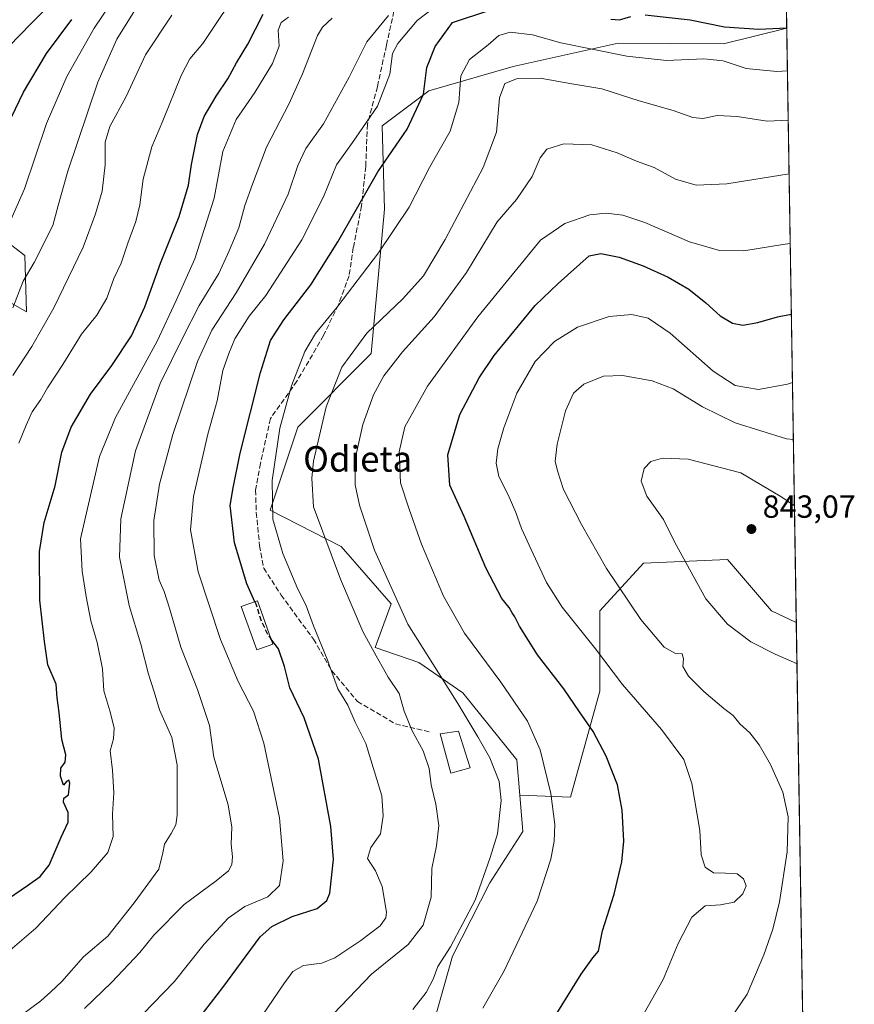
# Model space of a CAD drawing. Units: metres. Extents: x 606798 to 610239, y 4770909 to 4773276.
# Drawn here: x 609977 to 610239, y 4771188 to 4771496 of the extents above; entities that cross this region are included whole.
import ezdxf
from ezdxf.enums import TextEntityAlignment as Align

# ---------------------------------------------------------------- set-up
doc = ezdxf.new("R2010")
doc.units = ezdxf.units.M
doc.header["$MEASUREMENT"] = 0
doc.linetypes.add('DGN Style 3', pattern=[2.307223458686699, 1.648016756204785, -0.6592067024819142])
for name, color, linetype, lineweight in [('Arbolado forestal CxS', 92, 'Continuous', 0), ('Comarca CxS', 21, 'Continuous', 0), ('Comunidad Autónoma CxS', 142, 'Continuous', 0), ('Curva de nivel maestra', 30, 'Continuous', 30), ('Curva de nivel maestra oculto', 30, 'DGN Style 3', 30), ('Curva de nivel normal', 30, 'Continuous', 0), ('Edificación Cxs', 1, 'Continuous', 13), ('Espacio natural protegido CxS', 121, 'Continuous', 0), ('Municipio CxS', 4, 'Continuous', 0), ('Pastizal CxS', 92, 'Continuous', 0), ('Provincia CxS', 1, 'Continuous', 0), ('Punto de cota en terreno', 7, 'Continuous', 0), ('Rótulo de punto de cota en terreno', 7, 'Continuous', 0), ('Senda', 7, 'DGN Style 3', 0), ('Texto cartográfico', 7, 'Continuous', 0)]:
    doc.layers.add(name, color=color, linetype=linetype, lineweight=lineweight)
doc.styles.add('Style-Arial', font='txt')

# ---------------------------------------------------------------- blocks, each defined once
blk = doc.blocks.new('*U15')
at = {"layer": 'Arbolado forestal CxS', "color": 92, "linetype": 'Continuous', "lineweight": 0}
for points in [[(610213.3524000002, 4771769.384099999, 655.065300000002), (610217.8063000003, 4771493.6494, 799.0623999999953), (610198.0449000001, 4771488.710899999, 801.8488999999972), (610165.0321000004, 4771488.908299999, 802.6646000000038), (610132.1420999998, 4771481.598900001, 807.6913000000059), (610105.6312999995, 4771473.9915, 800.1126999999979), (610091.0144999997, 4771463.028700001, 795.9639000000025), (610091.7336999997, 4771436.922300001, 802.2921999999963), (610087.5625, 4771391.691099999, 811.6276000000071), (610064.6398999998, 4771368.644500001, 806.9499000000069), (610055.9687000001, 4771342.6339, 804.686799999996), (610078.2465000004, 4771331.279899999, 811.6074999999983), (610093.8995000003, 4771313.3717, 814.5233000000007), (610088.8557000002, 4771299.6863, 810.5969999999944), (610102.5685000002, 4771294.947899999, 814.2439000000013), (610116.3709000006, 4771285.451300001, 816.3218000000053), (610133.2729000002, 4771264.4233, 817.5559999999969), (610134.1948999995, 4771253.356899999, 816.7955999999978), (610135.1420999998, 4771241.989499999, 816.983699999997), (610124.8310000002, 4771225.907500001, 815.4014000000025), (610113.0834999997, 4771202.9067, 815.1125999999931), (610106.9024999999, 4771181.151699999, 816.7948999999935)], [(609962.0926999999, 4771414.797900001, 752.9125000000058), (609979.6266999999, 4771404.815500001, 761.2005000000064), (609979.0777000004, 4771422.405900001, 757.200800000006), (609957.3491000002, 4771439.0897, 746.992499999993)]]:
    blk.add_polyline3d(points, dxfattribs=at)
blk = doc.blocks.new('5PATER')
at = {"layer": 'Punto de cota en terreno', "linetype": 'Continuous', "lineweight": 0}
h = blk.add_hatch(color=51, dxfattribs=at)
edge = h.paths.add_edge_path()
edge.add_ellipse((0, 0), major_axis=(-0.1095731443231308, -0.1110710700762829), ratio=0.9994222409660322, start_angle=0, end_angle=360)

msp = doc.modelspace()

# ---------------------------------------------------------------- linework, layer by layer
at = {"layer": 'Arbolado forestal CxS', "color": 92, "linetype": 'Continuous', "lineweight": 0, "extrusion": (-0.006873078077791596, 0.4255134365645911, 0.9049260058704955), "elevation": 2026863.678021231, "flags": 128}
msp.add_lwpolyline([(-687199.407074864, -4308149.9462546), (-687199.4070748639, -4308027.235466952)], dxfattribs=at)
at = {"layer": 'Arbolado forestal CxS', "color": 92, "linetype": 'Continuous', "lineweight": 0}
for points in [[(610217.8063000003, 4771493.6494, 799.0623999999953), (610198.0449000001, 4771488.710899999, 801.8488999999972), (610165.0321000004, 4771488.908299999, 802.6646000000038), (610132.1420999998, 4771481.598900001, 807.6913000000059), (610105.6312999995, 4771473.9915, 800.1126999999979), (610091.0144999997, 4771463.028700001, 795.9639000000025), (610091.7336999997, 4771436.922300001, 802.2921999999963), (610087.5625, 4771391.691099999, 811.6276000000071), (610064.6398999998, 4771368.644500001, 806.9499000000069), (610055.9687000001, 4771342.6339, 804.686799999996), (610078.2465000004, 4771331.279899999, 811.6074999999983), (610093.8995000003, 4771313.3717, 814.5233000000007), (610088.8557000002, 4771299.6863, 810.5969999999944), (610102.5685000002, 4771294.947899999, 814.2439000000013), (610116.3709000006, 4771285.451300001, 816.3218000000053), (610133.2729000002, 4771264.4233, 817.5559999999969), (610134.1948999995, 4771253.356899999, 816.7955999999978)], [(609962.0926999999, 4771414.797900001, 752.9125000000058), (609979.6266999999, 4771404.815500001, 761.2005000000064), (609979.0777000004, 4771422.405900001, 757.200800000006), (609957.3491000002, 4771439.0897, 746.992499999993)], [(610134.1948999995, 4771253.356899999, 816.7955999999978), (610135.1420999998, 4771241.989499999, 816.983699999997), (610124.8310000002, 4771225.907500001, 815.4014000000025), (610113.0834999997, 4771202.9067, 815.1125999999931), (610106.9024999999, 4771181.151699999, 816.7948999999935)]]:
    msp.add_polyline3d(points, dxfattribs=at)
at = {"layer": 'Comarca CxS', "color": 21, "linetype": 'Continuous', "lineweight": 0, "flags": 128}
msp.add_lwpolyline([(607031.2675430943, 4770912.082897509), (606834.7200008181, 4770908.959982257), (606823.8470000006, 4771603.2757), (606813.4129281729, 4772269.560362685), (606812.1752999995, 4772348.590500001), (606811.721261803, 4772377.575448509), (606802.1727999991, 4772987.3211), (606801.7063999998, 4773017.101700001), (606798.4900008203, 4773222.489982233), (607001.5022999997, 4773225.718), (607046.4571, 4773226.4328), (607303.1986818379, 4773230.514959225), (607400.5615999997, 4773232.063200001), (607846.728446037, 4773239.157233461), (607935.1426562377, 4773240.563036867), (610189.0100008462, 4773276.399982234), (610226.3800008439, 4770962.859982254)], close=True, dxfattribs=at)
at = {"layer": 'Comunidad Autónoma CxS', "color": 142, "linetype": 'Continuous', "lineweight": 0, "flags": 128}
msp.add_lwpolyline([(607031.2675430943, 4770912.082897509), (606834.7200008181, 4770908.959982257), (606823.8470000006, 4771603.2757), (606813.4129281729, 4772269.560362685), (606812.1752999995, 4772348.590500001), (606811.721261803, 4772377.575448509), (606802.1727999991, 4772987.3211), (606801.7063999998, 4773017.101700001), (606798.4900008203, 4773222.489982233), (607001.5022999997, 4773225.718), (607046.4571, 4773226.4328), (607303.1986818379, 4773230.514959225), (607400.5615999997, 4773232.063200001), (607846.728446037, 4773239.157233461), (607935.1426562377, 4773240.563036867), (610189.0100008462, 4773276.399982234), (610226.3800008439, 4770962.859982254)], close=True, dxfattribs=at)
at = {"layer": 'Curva de nivel maestra', "color": 30, "linetype": 'Continuous', "lineweight": 30, "flags": 128}
for points, elevation in [([(609956.0099999999, 4771208.780099999), (609979.8899999997, 4771225.140100001), (609983.9000000004, 4771227.920100001), (609986.7300000006, 4771231.4801), (609990.4199999999, 4771240.270099999), (609992.6799999997, 4771244.9801), (609992.6900000004, 4771247.960100001), (609991.2199999997, 4771251.170100001), (609991.3300000001, 4771252.4001), (609992.7400000002, 4771253.530099999), (609993.1600000003, 4771257.1501), (609992.8099999996, 4771258.090100001), (609992.1600000003, 4771257.700099999), (609991.2100000001, 4771256.520099999), (609990.2000000002, 4771259.3201), (609990.3399999999, 4771261.840100001), (609991.7100000001, 4771263.700099999), (609991.8799999999, 4771266.030099999), (609990.6200000001, 4771270.840100001), (609989.7800000003, 4771279.2401), (609989.1799999997, 4771283.840100001), (609988.8499999996, 4771288.140100001), (609986.3300000001, 4771294.220100001), (609985.2800000003, 4771301.530099999), (609983.7999999998, 4771314.460100001), (609983.7000000002, 4771329.690099999), (609985.1799999997, 4771338.840100001), (609988.5499999998, 4771350.280099999), (609990.6600000003, 4771360.840100001), (609993.5899999999, 4771368.690099999), (609999.6100000005, 4771379.020099999), (610006.2999999998, 4771388.020099999), (610012.4900000002, 4771397.2601), (610016.6900000004, 4771406.340100001), (610021.5599999996, 4771420.0101), (610027.4600000001, 4771434.6501), (610030.3099999996, 4771444.450099999), (610031.2800000003, 4771450.960100001), (610033.1299999999, 4771460.3201), (610035.2400000002, 4771466.030099999), (610039, 4771472.360099999), (610042.7100000001, 4771477.7601), (610045.4400000004, 4771482.7601), (610048.9500000002, 4771488.610099999), (610053.7699999996, 4771498.0001)], 775), ([(610051.1683, 4771313.9441), (610048.6600000003, 4771319.540100001), (610044.7800000003, 4771332.440099999), (610043.4400000004, 4771344.120100001), (610044.3799999999, 4771349.700099999), (610046.5700000003, 4771360.5601), (610052.9000000004, 4771385.7401), (610056.0999999996, 4771395.770099999), (610060.2300000006, 4771402.3101), (610068.7000000002, 4771413.2601), (610077.1799999997, 4771426.690099999), (610089.7100000001, 4771448.690099999), (610098.8899999997, 4771462.0001), (610103.9900000002, 4771472.9301), (610105.0499999998, 4771481.3201), (610107.6500000004, 4771487.960100001), (610113.04, 4771495.4301), (610124.8099999996, 4771499.3101)], 800), ([(610173.5, 4771497.8101), (610187.5899999999, 4771496.220100001), (610198.3600000005, 4771494.030099999), (610209.0300000003, 4771493.3301), (610217.8037, 4771493.8095)], 800), ([(609969.8099999996, 4771455.300100001), (609978.7000000002, 4771473.5801), (609985.8499999996, 4771485.6801), (609993.7699999996, 4771496.380100001)], 750), ([(610162.6799999997, 4771496.4801), (610165.4100000003, 4771496.2401), (610168.9600000001, 4771497.3201)], 800), ([(610143.4100000003, 4771181.140100001), (610153.3600000005, 4771197.300100001), (610157.04, 4771202.4801), (610158.8099999996, 4771204.540100001), (610160.0999999996, 4771210.880100001), (610163.7100000001, 4771222.420100001), (610166.1500000004, 4771232.520099999), (610166.7400000002, 4771238.940099999), (610166.29, 4771248.720100001), (610164.8099999996, 4771256.5801), (610161.2800000003, 4771265.590100001), (610157.1500000004, 4771273.370100001), (610152.9000000004, 4771279.540100001), (610148, 4771286.6601), (610139.7000000002, 4771297.340100001), (610134.0800000001, 4771306.300100001), (610132.6399999997, 4771309.280099999), (610131.7400000002, 4771310.4901), (610130.8099999996, 4771312.140100001), (610128.5499999998, 4771314.960100001), (610123.5700000003, 4771324.5601), (610116.7199999997, 4771340.700099999), (610112.2199999997, 4771350.530099999), (610111.5700000003, 4771360.0001), (610115.3899999997, 4771372.6601), (610121.4100000003, 4771384.1601), (610126.0899999999, 4771391.140100001), (610138.9900000002, 4771406.7601), (610146.1900000004, 4771413.690099999), (610155.8600000005, 4771422.360099999), (610159.5499999998, 4771423.020099999), (610165.3099999996, 4771421.970100001), (610172.8200000003, 4771419.2501), (610180.7100000001, 4771415.700099999), (610187.1399999997, 4771411.860099999), (610192.5099999999, 4771407.640100001), (610196.9699999997, 4771403.5601), (610200.7999999998, 4771401.220100001), (610204.0499999998, 4771400.5801), (610208.7999999998, 4771401.450099999), (610214.9500000002, 4771403.210100001), (610219.2539999997, 4771404.0251)], 825), ([(610032.29, 4771181.6501), (610041.0999999996, 4771193.140100001), (610052.8300000001, 4771209.030099999), (610056.4199999999, 4771212.220100001), (610062.8200000003, 4771215.340100001), (610070.6399999997, 4771217.9001), (610073.6799999997, 4771220.4001), (610074.5999999996, 4771222.700099999), (610075.7999999998, 4771233.220100001), (610074.9699999997, 4771243.530099999), (610071.1299999999, 4771264.670100001), (610066.6399999997, 4771277.5701), (610062.1600000003, 4771287.0001), (610060.4800000006, 4771293.6801), (610058.5599999996, 4771299.270099999), (610056.2099000001, 4771302.3654)], 800)]:
    msp.add_lwpolyline(points, dxfattribs=dict(at, elevation=elevation))
at = {"layer": 'Curva de nivel maestra oculto', "color": 30, "linetype": 'DGN Style 3', "lineweight": 30, "elevation": 800, "flags": 128}
msp.add_lwpolyline([(610051.1683, 4771313.9441), (610051.4299999997, 4771313.360099999), (610053.1200000001, 4771308.0001), (610055.2800000003, 4771303.590100001), (610056.2099000001, 4771302.3654)], dxfattribs=at)
at = {"layer": 'Curva de nivel normal', "color": 30, "linetype": 'Continuous', "lineweight": 0, "flags": 128}
for points, elevation in [([(610008.25, 4771504.710000001), (610000.8300000001, 4771493.630000001), (609992.2800000003, 4771478.5), (609985.8899999997, 4771463.77), (609978.9800000006, 4771443.34), (609971.7000000002, 4771426.75)], 755.0000000000001), ([(610017.9400000004, 4771506.4), (610007.9199999999, 4771490.189999999), (610001.9500000002, 4771476.75), (609992.5499999998, 4771448.859999999), (609989.5099999999, 4771438.15), (609987.8099999996, 4771431.800000001), (609982.0099999999, 4771420.26), (609978.5999999996, 4771414.42), (609975.3200000003, 4771406.02)], 760), ([(609974.0700000003, 4771487.880000001), (609981.0700000003, 4771495.140000001), (609987.0899999999, 4771501.220000001)], 745), ([(609977.2199999997, 4771363.66), (609979.4900000002, 4771369.300000001), (609981.4199999999, 4771373.460000001), (609984.1100000005, 4771377.369999999), (609986.2000000002, 4771380.980000001), (609990.9299999997, 4771388.300000001), (609996.7999999998, 4771397.82), (610001.6100000005, 4771403.730000001), (610004.8200000003, 4771409.050000001), (610006.9900000002, 4771415.199999999), (610009.2199999997, 4771420.09), (610011.2999999998, 4771426.300000001), (610013.8799999999, 4771433.09), (610015.1200000001, 4771438.359999999), (610016.1799999997, 4771446.359999999), (610018.8700000001, 4771456.430000001), (610022.3399999999, 4771464.66), (610028.0899999999, 4771478.859999999), (610030.7800000003, 4771484.039999999), (610034.8300000001, 4771488.84), (610040.8700000001, 4771497.970000001), (610042.9699999997, 4771500.867000001)], 770), ([(610109.3799999999, 4771501.699999999), (610102.0599999996, 4771496.02), (610095.9600000001, 4771488.850000001), (610094.25, 4771485.680000001), (610093.4600000001, 4771479.26), (610089.5800000001, 4771469.199999999), (610081.79, 4771457.800000001), (610076.7000000002, 4771450.84), (610072.6200000001, 4771440.850000001), (610065.9199999999, 4771427.32), (610054.6100000005, 4771409.930000001), (610049.4000000004, 4771403.42), (610044.9199999999, 4771396.359999999), (610043, 4771391.689999999), (610041.1100000005, 4771386.42), (610039.29, 4771376.949999999), (610036.4299999997, 4771366.439999999), (610031.8799999999, 4771346.980000001), (610031.0099999999, 4771336.52), (610033.3499999996, 4771323.310000001), (610040.3499999996, 4771302.16), (610045.9699999997, 4771288.960000001), (610050.6900000004, 4771279.680000001), (610053.9400000004, 4771269.640000001), (610058.9000000004, 4771246.289999999), (610060.0599999996, 4771232.84), (610058.8300000001, 4771225.060000001), (610055.1900000004, 4771221.59), (610047.9800000006, 4771218.49), (610042.7800000003, 4771214.82), (610035.2999999998, 4771206.66), (610025.8399999999, 4771194.960000001), (610009.6200000001, 4771178.100000001)], 795), ([(610025.1399999997, 4771497.680000001), (610016.9100000003, 4771485.33), (610010.8099999996, 4771472.289999999), (610005.7199999997, 4771462.84), (610004.2300000006, 4771457.91), (610004.2100000001, 4771450.859999999), (610003.3200000003, 4771442.619999999), (610001.1699999999, 4771435.449999999), (609997.3899999997, 4771425.02), (609988.1799999997, 4771406.02), (609981.2199999997, 4771393.91), (609975.2800000003, 4771384.890000001)], 765), ([(610093.04, 4771497.66), (610086.2800000003, 4771489.42), (610080.7400000002, 4771478.350000001), (610072.6600000003, 4771463.689999999), (610067.0800000001, 4771455.960000001), (610064.5999999996, 4771450.680000001), (610061.5700000003, 4771441.66), (610054.2199999997, 4771426), (610045.2699999996, 4771410.76), (610037.7100000001, 4771399.08), (610033.1399999997, 4771389.199999999), (610025.4400000004, 4771366.4), (610021.2400000002, 4771350.800000001), (610019.4600000001, 4771339.41), (610019.5899999999, 4771328.42), (610021.1600000003, 4771320.77), (610022.7300000006, 4771317.220000001), (610024.4000000004, 4771311.980000001), (610027.9699999997, 4771299.77), (610033.2199999997, 4771286.460000001), (610036.9199999999, 4771275.199999999), (610038.29, 4771265.300000001), (610042.7400000002, 4771250.32), (610043.9199999999, 4771243.369999999), (610043.6799999997, 4771238.029999999), (610044.1799999997, 4771234.029999999), (610043.9500000002, 4771231.699999999), (610042.8799999999, 4771229.730000001), (610039.04, 4771226.539999999), (610029.04, 4771219.100000001), (610019.5, 4771209.550000001), (610015.0899999999, 4771204.100000001), (610006.3700000001, 4771194.850000001), (609997.79, 4771186.560000001)], 790), ([(609972.3099999996, 4771202.91), (609982.5099999999, 4771211.76), (609991.5599999996, 4771221.380000001), (609999.8799999999, 4771229.369999999), (610005.0700000003, 4771235.4), (610006.79, 4771240.49), (610006.5, 4771247.42), (610006.9199999999, 4771254.07), (610006.5899999999, 4771261.199999999), (610005.8600000005, 4771267.230000001), (610006.8200000003, 4771271.07), (610007.0899999999, 4771274.51), (610005.75, 4771279.810000001), (610003.8499999996, 4771286.02), (610003.4000000004, 4771292.930000001), (610001.75, 4771301.16), (609999.75, 4771308.02), (609998.3300000001, 4771315.619999999), (609997.0599999996, 4771323.59), (609996.4699999997, 4771333.689999999), (610002.5199999996, 4771359.52), (610007.4600000001, 4771371.680000001), (610020.5, 4771395.640000001), (610026.5199999996, 4771408.34), (610032.3799999999, 4771421.359999999), (610038.3799999999, 4771440.359999999), (610041.1100000005, 4771454.980000001), (610045.29, 4771465.07), (610051.1200000001, 4771473.460000001), (610056.7199999997, 4771482.550000001), (610058.75, 4771488.01), (610058.4800000006, 4771493.01), (610059.4199999999, 4771495.41), (610061.6600000003, 4771497.100000001)], 780.0000000000001), ([(610075.3700000001, 4771496.779999999), (610072.3200000003, 4771494), (610070.8099999996, 4771491.4), (610066.1200000001, 4771479.310000001), (610061.9199999999, 4771470.02), (610054.8399999999, 4771456.359999999), (610050.4400000004, 4771444.82), (610048, 4771438.119999999), (610046.1500000004, 4771431.16), (610043.1500000004, 4771423.939999999), (610039.8499999996, 4771416.789999999), (610033.6900000004, 4771406.76), (610028.5499999998, 4771396.789999999), (610021.4400000004, 4771382.359999999), (610013.7400000002, 4771361.25), (610009.1299999999, 4771339.92), (610008.7300000006, 4771327.92), (610011.7400000002, 4771312.82), (610015.4400000004, 4771300.66), (610017.8300000001, 4771291.34), (610019.6500000004, 4771285.730000001), (610021.2400000002, 4771280.09), (610025.1299999999, 4771271.460000001), (610026.8499999996, 4771262.84), (610026.79, 4771247.119999999), (610026.3399999999, 4771244.09), (610024.9400000004, 4771241.390000001), (610022.8099999996, 4771238.029999999), (610022.2800000003, 4771235.32), (610021.04, 4771230.199999999), (610013.2999999998, 4771219.710000001), (610005.1200000001, 4771209.230000001), (609997.5, 4771202.75), (609990.6399999997, 4771195.060000001), (609987.1699999999, 4771191.789999999), (609984.04, 4771188.970000001), (609977.6200000001, 4771184.16)], 785), ([(610053.5899999999, 4771184.439999999), (610060.2300000006, 4771194.289999999), (610063, 4771198.199999999), (610066.3700000001, 4771200.01), (610072.0899999999, 4771200.800000001), (610076.2300000006, 4771202.480000001), (610084.3399999999, 4771207.810000001), (610090.3700000001, 4771212.5), (610092.1500000004, 4771214.930000001), (610092.3700000001, 4771216.720000001), (610091.0899999999, 4771224.779999999), (610089, 4771229.730000001), (610086.4100000003, 4771233.529999999), (610087.54, 4771237.039999999), (610090.5700000003, 4771241.230000001), (610091.3700000001, 4771246.9), (610090.9100000003, 4771253.15), (610085.9699999997, 4771269.539999999), (610082.5800000001, 4771276.289999999), (610080.3300000001, 4771281.539999999), (610077.2000000002, 4771286.699999999), (610073.8099999996, 4771295.960000001), (610069.5700000003, 4771306.439999999), (610067.1200000001, 4771313.039999999), (610064.6399999997, 4771317.890000001), (610059.9100000003, 4771329.07), (610056.8300000001, 4771339.859999999), (610056.5599999996, 4771351.980000001), (610058.9600000001, 4771368.369999999), (610062.6399999997, 4771381.65), (610066.7999999998, 4771392.359999999), (610070.1399999997, 4771398.02), (610076.8700000001, 4771406.16), (610089.9100000003, 4771423.24), (610099.5300000003, 4771437.57), (610105.9199999999, 4771450.050000001), (610112.3799999999, 4771461.359999999), (610115.04, 4771470.32), (610115.6600000003, 4771478.74), (610118.4199999999, 4771483.859999999), (610124.2300000006, 4771488.41), (610127.6200000001, 4771491.359999999), (610131.1500000004, 4771492.380000001), (610138.2000000002, 4771491.57), (610147.0300000003, 4771489.039999999), (610167.7000000002, 4771484.869999999), (610180.1399999997, 4771483.480000001), (610191.8300000001, 4771484.050000001), (610197.9199999999, 4771483.4), (610205.0599999996, 4771481.039999999), (610214.7000000002, 4771480.050000001), (610218.0213000001, 4771480.336200001)], 805), ([(610218.2709999997, 4771464.882200001), (610211.6500000004, 4771464.529999999), (610202.3300000001, 4771465.99), (610196.0599999996, 4771466.289999999), (610191.5099999999, 4771465.390000001), (610188.3600000005, 4771465.67), (610182.1799999997, 4771467.82), (610171.6100000005, 4771470.91), (610159.8399999999, 4771474.699999999), (610150.4900000002, 4771476.189999999), (610140.54, 4771477.949999999), (610133.4900000002, 4771477.9), (610129.4600000001, 4771476.279999999), (610127.7699999996, 4771471.82), (610126.8799999999, 4771461.09), (610122.7100000001, 4771449.970000001), (610110.7999999998, 4771427.430000001), (610104.0099999999, 4771416.060000001), (610097.5599999996, 4771408.84), (610086.29, 4771398.060000001), (610078.3600000005, 4771387.449999999), (610073.4800000006, 4771375), (610069.5499999998, 4771358.039999999), (610069.0300000003, 4771352.65), (610069.5300000003, 4771343.689999999), (610077.9500000002, 4771321.060000001), (610084.9400000004, 4771304.699999999), (610089.1600000003, 4771297.02), (610092.9199999999, 4771290.34), (610096.3300000001, 4771285.25), (610097.9400000004, 4771279.67), (610100.4600000001, 4771273.59), (610103.9400000004, 4771267.25), (610105.7699999996, 4771261.77), (610106.4199999999, 4771256.58), (610107.8899999997, 4771250.529999999), (610108.8300000001, 4771243.859999999), (610108.0300000003, 4771237.539999999), (610106.5999999996, 4771230.380000001), (610106.3499999996, 4771221.460000001), (610103.9199999999, 4771212.65), (610099.1799999997, 4771206.600000001), (610087.7100000001, 4771197.32), (610073.3700000001, 4771182.34)], 810), ([(610100.6200000001, 4771186.220000001), (610104.8600000005, 4771191.58), (610107.0499999998, 4771195.699999999), (610108.5300000003, 4771199.699999999), (610112.4800000006, 4771205.890000001), (610120.1399999997, 4771220.449999999), (610124.8799999999, 4771233.890000001), (610127.1600000003, 4771241.32), (610128.3799999999, 4771251.680000001), (610127.6799999997, 4771257.680000001), (610124.75, 4771265.08), (610120.9900000002, 4771271.65), (610114.7400000002, 4771282.07), (610099.1299999999, 4771306.980000001), (610088.6600000003, 4771330.119999999), (610083.9400000004, 4771344.199999999), (610082.6200000001, 4771350.600000001), (610082.6900000004, 4771359.130000001), (610084.9699999997, 4771369.550000001), (610088.2999999998, 4771378.779999999), (610091.54, 4771384.720000001), (610097.4199999999, 4771392.26), (610107.2999999998, 4771403.230000001), (610117.4199999999, 4771417.16), (610127.04, 4771433.029999999), (610133.1600000003, 4771439.99), (610138.0300000003, 4771447.189999999), (610140.5499999998, 4771453.02), (610142.6500000004, 4771455.720000001), (610147.9600000001, 4771457.439999999), (610156.7199999997, 4771457.130000001), (610164.6799999997, 4771454.630000001), (610170.7800000003, 4771451.939999999), (610176.2800000003, 4771449.960000001), (610182.9500000002, 4771446.390000001), (610189.4500000002, 4771444.5), (610199.0899999999, 4771444.859999999), (610218.5428999999, 4771448.047800001)], 815), ([(610122.5599999996, 4771186.699999999), (610129.2800000003, 4771198.32), (610139.5700000003, 4771220.199999999), (610143.9199999999, 4771233.359999999), (610144.9000000004, 4771238.99), (610145.1299999999, 4771244.16), (610143.9299999997, 4771253.92), (610140.5300000003, 4771267.57), (610136.5999999996, 4771276.609999999), (610128.2199999997, 4771288.810000001), (610116.8200000003, 4771304.140000001), (610110.3099999996, 4771315.730000001), (610103.3600000005, 4771332.029999999), (610099.4900000002, 4771343.02), (610096.7599999999, 4771351.189999999), (610096.3499999996, 4771360.949999999), (610098.0999999996, 4771368.75), (610105.29, 4771381.539999999), (610121, 4771403.220000001), (610140.6200000001, 4771427.24), (610148.29, 4771432.439999999), (610156.1200000001, 4771435.16), (610161.2599999999, 4771435.74), (610166.4199999999, 4771435.119999999), (610173.4000000004, 4771432.730000001), (610187.3899999997, 4771426.720000001), (610196.7000000002, 4771423.970000001), (610204.3600000005, 4771423.91), (610216.6299999999, 4771425.91), (610218.8953999998, 4771426.226)], 820), ([(610219.5987999998, 4771382.675200001), (610218.0300000003, 4771382.100000001), (610209.0199999996, 4771380.430000001), (610201.6799999997, 4771381.699999999), (610194.7699999996, 4771386.220000001), (610181.2800000003, 4771398.100000001), (610174.3700000001, 4771402.82), (610169.2400000002, 4771403.939999999), (610162.1799999997, 4771403.369999999), (610152.2999999998, 4771400.029999999), (610145.0300000003, 4771395.49), (610139, 4771389.279999999), (610133.2599999999, 4771379.359999999), (610129.1200000001, 4771368.449999999), (610127.2599999999, 4771361.890000001), (610126.7400000002, 4771357.380000001), (610127.5599999996, 4771353.210000001), (610130.5300000003, 4771347.52), (610132.9699999997, 4771341.960000001), (610134.6600000003, 4771336.939999999), (610137.7800000003, 4771330.380000001), (610142.5099999999, 4771319.970000001), (610147.4699999997, 4771312.26), (610157.8799999999, 4771299.210000001), (610166.3799999999, 4771288.050000001), (610178.5599999996, 4771273.99), (610185.5999999996, 4771264.529999999), (610188.1200000001, 4771257.08), (610190.5999999996, 4771242.359999999), (610190.9900000002, 4771234.730000001), (610192.29, 4771230.82), (610194.8899999997, 4771229.100000001), (610198.5899999999, 4771228.9), (610202.2599999999, 4771228.730000001), (610204.3099999996, 4771227.199999999), (610205.1399999997, 4771224.970000001), (610204.0899999999, 4771222.49), (610201.3499999996, 4771219.82), (610197.0599999996, 4771219), (610192.2400000002, 4771218.720000001), (610188.1299999999, 4771215.15), (610183.8399999999, 4771206.930000001), (610179.1200000001, 4771195.66), (610172.1600000003, 4771183.41)], 830), ([(610219.8872999996, 4771364.819599999), (610217.75, 4771364.970000001), (610201.7000000002, 4771369.980000001), (610191.4100000003, 4771375.060000001), (610182.1799999997, 4771380.699999999), (610175.7000000002, 4771383.16), (610166.3600000005, 4771384.9), (610160.4199999999, 4771384.689999999), (610154.2599999999, 4771382.17), (610151.0300000003, 4771379.350000001), (610148.5199999996, 4771373.779999999), (610145.8799999999, 4771363.300000001), (610145.2400000002, 4771358.02), (610145.9600000001, 4771355), (610147.8399999999, 4771349.119999999), (610153.4900000002, 4771338.15), (610161.29, 4771324.359999999), (610172.0999999996, 4771308.42), (610179.4500000002, 4771299.74), (610182.9299999997, 4771297.779999999), (610185.0300000003, 4771297.66), (610185.4400000004, 4771296.140000001), (610185.2300000006, 4771293.689999999), (610187, 4771290.710000001), (610191.8700000001, 4771285.869999999), (610198.0800000001, 4771280.58), (610201, 4771278.34), (610203.1600000003, 4771275.75), (610206.2400000002, 4771272.9), (610209.1699999999, 4771269.119999999), (610212.7199999997, 4771263), (610216.6100000005, 4771254.279999999), (610218.29, 4771246.609999999), (610218, 4771235.630000001), (610215.54, 4771219.960000001), (610213.4400000004, 4771211.369999999), (610210.6100000005, 4771203.369999999), (610205.4500000002, 4771191.029999999), (610192.0800000001, 4771171.369999999)], 835), ([(610220.2237, 4771343.9926), (610216.29, 4771346.689999999), (610203.4299999997, 4771354.359999999), (610186.9500000002, 4771358.609999999), (610178.9400000004, 4771359), (610175.2699999996, 4771357.930000001), (610173.1500000004, 4771355.76), (610172.1799999997, 4771351.800000001), (610173.9600000001, 4771347.100000001), (610179.25, 4771339.699999999), (610182.7999999998, 4771332.529999999), (610192.5, 4771314.880000001), (610199.2199999997, 4771306.92), (610206.5899999999, 4771301.430000001), (610214.2100000001, 4771297.539999999), (610220.9299999997, 4771294.59), (610221.0226999996, 4771294.526500001)], 840)]:
    msp.add_lwpolyline(points, dxfattribs=dict(at, elevation=elevation))
at = {"layer": 'Edificación Cxs', "color": 1, "linetype": 'Continuous', "lineweight": 13}
for points in [[(610056.8000999996, 4771300.710100001, 801.3249000000069), (610051.7301000003, 4771298.890100001, 803.2535000000062), (610046.9001000002, 4771312.440099999, 805.0791999999929), (610051.9801000003, 4771314.2301, 807.3723999999929), (610056.8000999996, 4771300.710100001, 801.3249000000069)], [(610118.6501000002, 4771261.950099999, 827.1196999999956), (610112.5301000001, 4771260.3101, 824.4333999999944), (610109.2600999996, 4771272.5801, 830.0347000000039), (610114.9801000003, 4771273.4001, 825.6848999999929), (610118.6501000002, 4771261.950099999, 827.1196999999956)]]:
    msp.add_polyline3d(points, dxfattribs=at)
for points in [[(610056.8000999996, 4771300.710100001, 807.3723999999929), (610051.7301000003, 4771298.890100001, 807.3723999999929), (610046.9001000002, 4771312.440099999, 807.3723999999929), (610051.9801000003, 4771314.2301, 807.3723999999929)], [(610118.6501000002, 4771261.950099999, 830.0347000000039), (610112.5301000001, 4771260.3101, 830.0347000000039), (610109.2600999996, 4771272.5801, 830.0347000000039), (610114.9801000003, 4771273.4001, 830.0347000000039)]]:
    msp.add_3dface(points, dxfattribs=at)
at = {"layer": 'Espacio natural protegido CxS', "color": 121, "linetype": 'Continuous', "lineweight": 0, "flags": 128}
msp.add_lwpolyline([(607935.1426562377, 4773240.563036867), (610189.0100008462, 4773276.399982234), (610226.3800008439, 4770962.859982254), (607031.2675430943, 4770912.082897509)], dxfattribs=at)
at = {"layer": 'Municipio CxS', "color": 4, "linetype": 'Continuous', "lineweight": 0, "flags": 128}
msp.add_lwpolyline([(607935.1426562377, 4773240.563036867), (610189.0100008462, 4773276.399982234), (610226.3800008439, 4770962.859982254), (607031.2675430943, 4770912.082897509)], dxfattribs=at)
at = {"layer": 'Pastizal CxS', "color": 92, "linetype": 'Continuous', "lineweight": 0, "extrusion": (-0.003649237173628592, 0.2259271011116152, 0.9741373763753), "elevation": 1076561.29522856, "flags": 128}
msp.add_lwpolyline([(-687198.6567185293, -4637703.293626158), (-687198.6567185292, -4637512.160437061)], dxfattribs=at)
at = {"layer": 'Pastizal CxS', "color": 92, "linetype": 'Continuous', "lineweight": 0, "extrusion": (-0.001884166273540057, 0.1166451133653065, 0.9931718720571221), "elevation": 556236.4440689645, "flags": 128}
msp.add_lwpolyline([(-687202.005239879, -4728223.733778398), (-687202.0052398791, -4727876.695500165)], dxfattribs=at)
at = {"layer": 'Pastizal CxS', "color": 92, "linetype": 'Continuous', "lineweight": 0}
msp.add_polyline3d([(610220.8134000005, 4771307.483700001, 842.2501999999951), (610213.0352999996, 4771311.144099999, 842.1763999999966), (610199.3000999996, 4771327.1689, 842.3450000000012), (610172.9737, 4771326.024300001, 837.5850000000065), (610159.2383000003, 4771311.144300001, 832.9334999999992), (610159.2379000002, 4771285.9625, 828.1263999999939), (610150.0805000003, 4771252.7685, 821.5215000000027), (610134.1948999995, 4771253.356899999, 816.7955999999978), (610133.2729000002, 4771264.4233, 817.5559999999969), (610116.3709000006, 4771285.451300001, 816.3218000000053), (610102.5685000002, 4771294.947899999, 814.2439000000013), (610088.8557000002, 4771299.6863, 810.5969999999944), (610093.8995000003, 4771313.3717, 814.5233000000007), (610078.2465000004, 4771331.279899999, 811.6074999999983), (610055.9687000001, 4771342.6339, 804.686799999996), (610064.6398999998, 4771368.644500001, 806.9499000000069), (610087.5625, 4771391.691099999, 811.6276000000071), (610091.7336999997, 4771436.922300001, 802.2921999999963), (610091.0144999997, 4771463.028700001, 795.9639000000025), (610105.6312999995, 4771473.9915, 800.1126999999979), (610132.1420999998, 4771481.598900001, 807.6913000000059), (610165.0321000004, 4771488.908299999, 802.6646000000038), (610198.0449000001, 4771488.710899999, 801.8488999999972), (610217.8063000003, 4771493.6494, 799.0623999999953)], close=True, dxfattribs=at)
for points in [[(610217.8063000003, 4771493.6494, 799.0623999999953), (610198.0449000001, 4771488.710899999, 801.8488999999972), (610165.0321000004, 4771488.908299999, 802.6646000000038), (610132.1420999998, 4771481.598900001, 807.6913000000059), (610105.6312999995, 4771473.9915, 800.1126999999979), (610091.0144999997, 4771463.028700001, 795.9639000000025), (610091.7336999997, 4771436.922300001, 802.2921999999963), (610087.5625, 4771391.691099999, 811.6276000000071), (610064.6398999998, 4771368.644500001, 806.9499000000069), (610055.9687000001, 4771342.6339, 804.686799999996), (610078.2465000004, 4771331.279899999, 811.6074999999983), (610093.8995000003, 4771313.3717, 814.5233000000007), (610088.8557000002, 4771299.6863, 810.5969999999944), (610102.5685000002, 4771294.947899999, 814.2439000000013), (610116.3709000006, 4771285.451300001, 816.3218000000053), (610133.2729000002, 4771264.4233, 817.5559999999969), (610134.1948999995, 4771253.356899999, 816.7955999999978)], [(609957.3491000002, 4771439.0897, 746.992499999993), (609979.0777000004, 4771422.405900001, 757.200800000006), (609979.6266999999, 4771404.815500001, 761.2005000000064), (609962.0926999999, 4771414.797900001, 752.9125000000058)], [(609962.0926999999, 4771414.797900001, 752.9125000000058), (609979.6266999999, 4771404.815500001, 761.2005000000064), (609979.0777000004, 4771422.405900001, 757.200800000006), (609957.3491000002, 4771439.0897, 746.992499999993)], [(610106.9024999999, 4771181.151699999, 816.7948999999935), (610113.0834999997, 4771202.9067, 815.1125999999931), (610124.8310000002, 4771225.907500001, 815.4014000000025), (610135.1420999998, 4771241.989499999, 816.983699999997), (610134.1948999995, 4771253.356899999, 816.7955999999978), (610150.0805000003, 4771252.7685, 821.5215000000027), (610159.2379000002, 4771285.9625, 828.1263999999939), (610159.2383000003, 4771311.144300001, 832.9334999999992), (610172.9737, 4771326.024300001, 837.5850000000065), (610199.3000999996, 4771327.1689, 842.3450000000012), (610213.0352999996, 4771311.144099999, 842.1763999999966), (610220.8134000005, 4771307.483700001, 842.2501999999951), (610226.3799999999, 4770962.859999999, 882.735799999995)], [(610134.1948999995, 4771253.356899999, 816.7955999999978), (610150.0805000003, 4771252.7685, 821.5215000000027), (610159.2379000002, 4771285.9625, 828.1263999999939), (610159.2383000003, 4771311.144300001, 832.9334999999992), (610172.9737, 4771326.024300001, 837.5850000000065), (610199.3000999996, 4771327.1689, 842.3450000000012), (610213.0352999996, 4771311.144099999, 842.1763999999966), (610220.8134000005, 4771307.483700001, 842.2501999999951)], [(610134.1948999995, 4771253.356899999, 816.7955999999978), (610135.1420999998, 4771241.989499999, 816.983699999997), (610124.8310000002, 4771225.907500001, 815.4014000000025), (610113.0834999997, 4771202.9067, 815.1125999999931), (610106.9024999999, 4771181.151699999, 816.7948999999935)]]:
    msp.add_polyline3d(points, dxfattribs=at)
at = {"layer": 'Provincia CxS', "color": 1, "linetype": 'Continuous', "lineweight": 0, "flags": 128}
msp.add_lwpolyline([(607031.2675430943, 4770912.082897509), (606834.7200008181, 4770908.959982257), (606823.8470000006, 4771603.2757), (606813.4129281729, 4772269.560362685), (606812.1752999995, 4772348.590500001), (606811.721261803, 4772377.575448509), (606802.1727999991, 4772987.3211), (606801.7063999998, 4773017.101700001), (606798.4900008203, 4773222.489982233), (607001.5022999997, 4773225.718), (607046.4571, 4773226.4328), (607303.1986818379, 4773230.514959225), (607400.5615999997, 4773232.063200001), (607846.728446037, 4773239.157233461), (607935.1426562377, 4773240.563036867), (610189.0100008462, 4773276.399982234), (610226.3800008439, 4770962.859982254)], close=True, dxfattribs=at)
at = {"layer": 'Senda', "color": 7, "linetype": 'DGN Style 3', "lineweight": 0}
msp.add_polyline3d([(610094.7301000003, 4771498.970100001, 803.1668999999966), (610092.4001000002, 4771488.300100001, 801.100099999996), (610089.5401, 4771475.290100001, 802.0748000000021), (610086.4200999998, 4771463.5801, 798.4118000000017), (610085.9001000002, 4771450.3101, 802.1008000000003), (610084.6001000004, 4771437.960100001, 803.3503000000055), (610082.0000999998, 4771424.940099999, 811.790399999998), (610080.7001, 4771416.100099999, 813.9327000000048), (610077.3300999999, 4771406.9901, 817.6821999999956), (610072.6501000002, 4771397.360099999, 815.2853999999934), (610064.3400999998, 4771383.050100001, 816.1313999999985), (610056.0301000001, 4771371.340100001, 814.2335000000021), (610052.9101, 4771357.290100001, 821.4616999999998), (610051.3501000004, 4771348.960100001, 816.4943000000059), (610051.6101000002, 4771341.9301, 808.6410000000033), (610052.6501000002, 4771331.520099999, 806.7033999999985), (610053.9501, 4771324.5001, 816.6419000000024), (610059.3800999997, 4771316.0701, 815.9667000000045), (610069.5100999996, 4771302.280099999, 823.1483000000007), (610075.2200999996, 4771292.390100001, 822.2428000000073), (610083.2701000003, 4771282.7601, 821.2217999999993), (610095.2200999996, 4771275.7401, 822.1227000000072), (610106.1300999997, 4771273.140100001, 828.093399999998)], dxfattribs=at)

# ---------------------------------------------------------------- block references
at = {"layer": 'Arbolado forestal CxS', "color": 92, "linetype": 'Continuous', "lineweight": 0}
msp.add_blockref('*U15', (0, 0), dxfattribs=at)
at = {"layer": 'Punto de cota en terreno', "color": 7, "linetype": 'Continuous', "lineweight": 0, "xscale": 10, "yscale": 10, "zscale": 10}
msp.add_blockref('5PATER', (610206.7599999999, 4771336.75, 843.0700000000071), dxfattribs=at)

# ---------------------------------------------------------------- texts
at = {"layer": 'Rótulo de punto de cota en terreno', "color": 7, "linetype": 'Continuous', "lineweight": 0, "style": 'Style-Arial'}
msp.add_text('843,07', height=7.000000000000002, dxfattribs=at).set_placement((610210.2878000002, 4771340.277799999))
at = {"layer": 'Texto cartográfico', "color": 7, "linetype": 'Continuous', "lineweight": 0, "style": 'Style-Arial'}
msp.add_text('Odieta', height=8, dxfattribs=at).set_placement((610083.3607658542, 4771358.710150001), align=Align.MIDDLE_CENTER)

doc.saveas('drawing.dxf')
